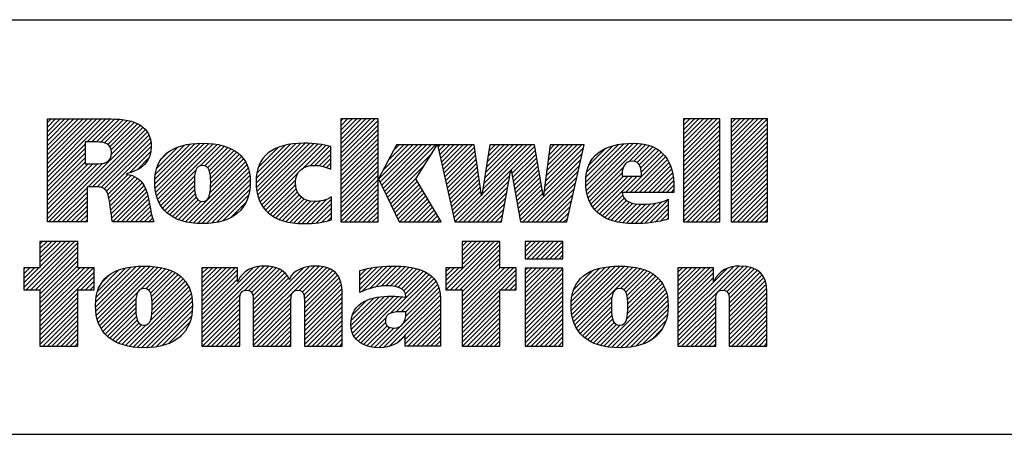
# Model space of a CAD drawing. Units: inches. Extents: x 0 to 34, y -25 to 22.
# Drawn here: x 27.6 to 29.7, y 1.4 to 2.3 of the extents above; entities that cross this region are included whole.
import ezdxf

# ---------------------------------------------------------------- set-up
doc = ezdxf.new("R2010")
doc.units = ezdxf.units.IN
doc.header["$LTSCALE"] = 1.87
doc.header["$MEASUREMENT"] = 0
doc.layers.get('0').update_dxf_attribs({"linetype": 'CONTINUOUS'})
doc.styles.get("Standard").update_dxf_attribs({"font": 'txt', "width": 0.8})

# ---------------------------------------------------------------- blocks, each defined once
blk = doc.blocks.new('RA_LOGO_BL0', base_point=(28.1419, 1.8451))
at = {"color": 2, "linetype": 'Continuous'}
for p, q in [((27.6309, 1.9676), (27.7585, 2.0951)), ((27.6309, 1.9775), (27.7485, 2.0951)), ((27.6309, 1.9875), (27.7386, 2.0951)), ((27.6309, 1.9974), (27.7286, 2.0951)), ((27.6309, 2.0074), (27.7186, 2.0951)), ((27.6309, 2.0174), (27.7087, 2.0951)), ((27.6309, 2.0273), (27.6987, 2.0951)), ((27.6309, 2.0373), (27.6887, 2.0951)), ((27.6309, 2.0473), (27.6788, 2.0951)), ((27.6309, 2.0572), (27.6688, 2.0951)), ((27.6309, 2.0672), (27.6589, 2.0951)), ((27.6309, 2.0771), (27.6489, 2.0951)), ((27.6309, 2.0871), (27.6389, 2.0951)), ((27.7181, 2.0448), (27.7684, 2.0951)), ((27.7281, 2.0448), (27.7783, 2.095)), ((27.7381, 2.0448), (27.7874, 2.0942)), ((27.7475, 2.0443), (27.7964, 2.0932)), ((27.7559, 2.0427), (27.8052, 2.092)), ((27.7627, 2.0396), (27.8131, 2.0899)), ((27.7677, 2.0346), (27.8209, 2.0878)), ((28.2717, 2.0205), (28.3461, 2.095)), ((28.2717, 2.0305), (28.3361, 2.095)), ((28.2717, 2.0405), (28.3262, 2.095)), ((28.2717, 2.0504), (28.3162, 2.095)), ((28.2717, 2.0604), (28.3062, 2.095)), ((28.2717, 2.0703), (28.2963, 2.095)), ((28.2717, 2.0803), (28.2863, 2.095)), ((28.2717, 2.0903), (28.2763, 2.095)), ((28.2717, 2.0106), (28.3529, 2.0918)), ((29.0197, 2.0214), (29.0933, 2.095)), ((29.0197, 2.0314), (29.0833, 2.095)), ((29.0197, 2.0414), (29.0733, 2.095)), ((29.0197, 2.0513), (29.0634, 2.095)), ((29.0197, 2.0613), (29.0534, 2.095)), ((29.0197, 2.0713), (29.0434, 2.095)), ((29.0197, 2.0812), (29.0335, 2.095)), ((29.0197, 2.0912), (29.0235, 2.095)), ((29.0197, 2.0115), (29.099, 2.0907)), ((29.1239, 2.016), (29.2028, 2.095)), ((29.1239, 2.0259), (29.1929, 2.095)), ((29.1239, 2.0359), (29.1829, 2.095)), ((29.1239, 2.0459), (29.173, 2.095)), ((29.1239, 2.0558), (29.163, 2.095)), ((29.1239, 2.0658), (29.153, 2.095)), ((29.1239, 2.0758), (29.1431, 2.095)), ((29.1239, 2.0857), (29.1331, 2.095)), ((29.1239, 2.006), (29.2031, 2.0853)), ((27.633, 1.87), (27.8398, 2.0768)), ((27.7196, 1.9467), (27.845, 2.0721)), ((27.7296, 1.9467), (27.8491, 2.0662)), ((27.7705, 2.0274), (27.8276, 2.0846)), ((27.7708, 2.0178), (27.8343, 2.0813)), ((28.2717, 2.0006), (28.3529, 2.0818)), ((28.2717, 1.9906), (28.3529, 2.0719)), ((29.0197, 2.0015), (29.099, 2.0808)), ((29.0197, 1.9916), (29.099, 2.0708)), ((29.1239, 1.9961), (29.2031, 2.0753)), ((29.1239, 1.9861), (29.2031, 2.0653)), ((27.7395, 1.9467), (27.8526, 2.0598)), ((27.7483, 1.9455), (27.8553, 2.0524)), ((27.7551, 1.9423), (27.8567, 2.0439)), ((28.2717, 1.9807), (28.3529, 2.0619)), ((28.2717, 1.9707), (28.3529, 2.0519)), ((29.0197, 1.9816), (29.099, 2.0608)), ((29.0197, 1.9716), (29.099, 2.0509)), ((29.1239, 1.9761), (29.2031, 2.0554)), ((29.1239, 1.9662), (29.2031, 2.0454)), ((27.6309, 1.9576), (27.7135, 2.0402)), ((27.6309, 1.9476), (27.7135, 2.0303)), ((27.7599, 1.9371), (27.8576, 2.0348)), ((27.8101, 1.9774), (27.8564, 2.0237)), ((27.8656, 1.9532), (27.9535, 2.0411)), ((27.8658, 1.9633), (27.9427, 2.0402)), ((27.8662, 1.9438), (27.9643, 2.0419)), ((27.8666, 1.9742), (27.9304, 2.0379)), ((27.8676, 1.9352), (27.9742, 2.0419)), ((27.8693, 1.927), (27.9836, 2.0413)), ((27.8694, 1.9869), (27.9163, 2.0338)), ((27.8719, 1.9196), (27.9928, 2.0406)), ((27.8748, 1.9126), (28.0014, 2.0392)), ((27.8789, 2.0063), (27.8962, 2.0237)), ((27.9654, 1.9932), (28.0098, 2.0376)), ((27.9749, 1.9928), (28.0176, 2.0355)), ((27.9809, 1.9888), (28.0251, 2.033)), ((27.9845, 1.9824), (28.0319, 2.0299)), ((27.9863, 1.9743), (28.0385, 2.0265)), ((27.9872, 1.9652), (28.0444, 2.0224)), ((28.0865, 1.9549), (28.1725, 2.041)), ((28.0869, 1.9653), (28.1616, 2.0399)), ((28.0871, 1.9456), (28.1834, 2.0418)), ((28.0882, 1.9765), (28.149, 2.0373)), ((28.0883, 1.9367), (28.1934, 2.0419)), ((28.0899, 1.9285), (28.2031, 2.0416)), ((28.0917, 1.99), (28.1345, 2.0328)), ((28.0924, 1.921), (28.2125, 2.0411)), ((28.0952, 1.9138), (28.2215, 2.0401)), ((28.0988, 1.9074), (28.2305, 2.0391)), ((28.1891, 1.9878), (28.2387, 2.0374)), ((28.2043, 1.993), (28.2468, 2.0356)), ((28.2148, 1.9936), (28.2497, 2.0284)), ((28.2717, 1.9608), (28.3529, 2.042)), ((28.2717, 1.9508), (28.3529, 2.032)), ((28.2717, 1.9408), (28.3529, 2.022)), ((28.3539, 1.9633), (28.4288, 2.0382)), ((28.3571, 1.9566), (28.4388, 2.0382)), ((28.3604, 1.9499), (28.4488, 2.0382)), ((28.3637, 1.9432), (28.4587, 2.0382)), ((28.3638, 1.9832), (28.4189, 2.0382)), ((28.3669, 1.9365), (28.4687, 2.0382)), ((28.3702, 1.9298), (28.4786, 2.0382)), ((28.3754, 2.0047), (28.4089, 2.0382)), ((28.3869, 2.0262), (28.3989, 2.0382)), ((28.4838, 2.0334), (28.4886, 2.0382)), ((28.4856, 2.0253), (28.4986, 2.0382)), ((28.4874, 2.0171), (28.5085, 2.0382)), ((28.4892, 2.009), (28.5185, 2.0382)), ((28.4911, 2.0008), (28.5285, 2.0382)), ((28.4929, 1.9927), (28.5384, 2.0382)), ((28.4947, 1.9846), (28.5484, 2.0382)), ((28.4965, 1.9764), (28.5583, 2.0382)), ((28.4984, 1.9683), (28.5632, 2.0331)), ((28.5002, 1.9602), (28.5644, 2.0244)), ((28.5795, 1.9299), (28.6879, 2.0382)), ((28.5814, 1.9417), (28.6779, 2.0382)), ((28.5832, 1.9535), (28.6679, 2.0382)), ((28.5851, 1.9654), (28.658, 2.0382)), ((28.587, 1.9772), (28.648, 2.0382)), ((28.5889, 1.989), (28.638, 2.0382)), ((28.5907, 2.0009), (28.6281, 2.0382)), ((28.5926, 2.0127), (28.6181, 2.0382)), ((28.5945, 2.0245), (28.6082, 2.0382)), ((28.5963, 2.0364), (28.5982, 2.0382)), ((28.6438, 1.9842), (28.6949, 2.0353)), ((28.6452, 1.9757), (28.6963, 2.0268)), ((28.7163, 1.9471), (28.8014, 2.0322)), ((28.7179, 1.9587), (28.7974, 2.0382)), ((28.7194, 1.9702), (28.7875, 2.0382)), ((28.7209, 1.9817), (28.7775, 2.0382)), ((28.7225, 1.9932), (28.7676, 2.0382)), ((28.724, 2.0047), (28.7576, 2.0382)), ((28.7256, 2.0162), (28.7476, 2.0382)), ((28.7271, 2.0277), (28.7377, 2.0382)), ((28.8062, 1.9573), (28.8896, 2.0407)), ((28.8067, 1.9479), (28.9004, 2.0416)), ((28.8068, 1.9679), (28.8781, 2.0392)), ((28.8076, 1.9388), (28.9107, 2.0419)), ((28.8086, 1.9797), (28.8656, 2.0367)), ((28.8093, 1.9306), (28.9201, 2.0413)), ((28.8115, 1.9228), (28.9293, 2.0406)), ((28.8131, 1.9941), (28.8501, 2.0311)), ((28.9008, 2.0021), (28.9376, 2.0389)), ((28.9115, 2.0029), (28.9454, 2.0368)), ((28.9186, 2), (28.9527, 2.0341)), ((28.9233, 1.9947), (28.9595, 2.0309)), ((28.9262, 1.9877), (28.9656, 2.0271)), ((28.9278, 1.9793), (28.971, 2.0225)), ((29.0197, 1.9617), (29.099, 2.0409)), ((29.0197, 1.9517), (29.099, 2.031)), ((29.0197, 1.9417), (29.099, 2.021)), ((29.1239, 1.9562), (29.2031, 2.0355)), ((29.1239, 1.9463), (29.2031, 2.0255)), ((27.6309, 1.9377), (27.7135, 2.0203)), ((27.6309, 1.9277), (27.7135, 2.0103)), ((27.6309, 1.9177), (27.7135, 2.0004)), ((27.8268, 1.9841), (27.8526, 2.0099)), ((27.9323, 1.8705), (28.0633, 2.0014)), ((27.986, 1.9341), (28.0594, 2.0076)), ((27.9871, 1.9452), (28.0549, 2.013)), ((27.9874, 1.9554), (28.0501, 2.0181)), ((28.1092, 2.0175), (28.1094, 2.0176)), ((28.224, 1.9928), (28.2497, 2.0184)), ((28.2323, 1.9911), (28.2497, 2.0085)), ((28.2717, 1.9309), (28.3529, 2.0121)), ((28.2717, 1.9209), (28.3529, 2.0021)), ((28.3735, 1.9231), (28.4708, 2.0204)), ((28.502, 1.952), (28.5657, 2.0157)), ((28.5038, 1.9439), (28.567, 2.007)), ((28.6467, 1.9672), (28.6978, 2.0183)), ((28.6482, 1.9587), (28.6992, 2.0098)), ((28.6497, 1.9503), (28.7007, 2.0013)), ((28.6631, 1.874), (28.7957, 2.0066)), ((28.7148, 1.9356), (28.7985, 2.0194)), ((28.8932, 1.9347), (28.9761, 2.0177)), ((28.9032, 1.9347), (28.9806, 2.0122)), ((28.9131, 1.9347), (28.9846, 2.0062)), ((28.9231, 1.9347), (28.9881, 1.9998)), ((29.0197, 1.9318), (29.099, 2.011)), ((29.0197, 1.9218), (29.099, 2.0011)), ((29.1239, 1.9363), (29.2031, 2.0155)), ((29.1239, 1.9263), (29.2031, 2.0056)), ((27.6309, 1.8779), (27.751, 1.998)), ((27.6309, 1.8879), (27.7401, 1.9971)), ((27.6309, 1.8978), (27.7301, 1.997)), ((27.6309, 1.9078), (27.7201, 1.997)), ((27.8785, 1.9063), (27.9546, 1.9824)), ((27.9405, 1.8687), (28.0666, 1.9948)), ((27.9494, 1.8676), (28.0695, 1.9877)), ((27.9585, 1.8667), (28.0714, 1.9797)), ((28.2401, 1.989), (28.2497, 1.9985)), ((28.2473, 1.9862), (28.2497, 1.9886)), ((28.2717, 1.9109), (28.3529, 1.9922)), ((28.2717, 1.901), (28.3529, 1.9822)), ((28.3767, 1.9164), (28.4537, 1.9934)), ((28.5057, 1.9357), (28.5683, 1.9983)), ((28.5075, 1.9276), (28.5695, 1.9896)), ((28.5093, 1.9195), (28.5708, 1.981)), ((28.5296, 1.87), (28.6429, 1.9834)), ((28.6512, 1.9418), (28.7021, 1.9927)), ((28.6527, 1.9333), (28.7036, 1.9842)), ((28.6691, 1.87), (28.7928, 1.9937)), ((28.679, 1.87), (28.7899, 1.9809)), ((28.8142, 1.9156), (28.8886, 1.9899)), ((28.9331, 1.9347), (28.991, 1.9927)), ((28.943, 1.9347), (28.9936, 1.9853)), ((29.0197, 1.9119), (29.099, 1.9911)), ((29.0197, 1.9019), (29.099, 1.9811)), ((29.1239, 1.9164), (29.2031, 1.9956)), ((29.1239, 1.9064), (29.2031, 1.9856)), ((27.7628, 1.9301), (27.8067, 1.974)), ((27.7651, 1.9224), (27.8145, 1.9719)), ((27.7666, 1.9139), (27.8213, 1.9687)), ((27.768, 1.9054), (27.8276, 1.965)), ((27.7691, 1.8966), (27.833, 1.9604)), ((27.8824, 1.9002), (27.9523, 1.9702)), ((27.887, 1.8949), (27.9519, 1.9598)), ((27.968, 1.8663), (28.073, 1.9713)), ((27.9782, 1.8665), (28.0736, 1.9619)), ((28.1026, 1.9013), (28.1778, 1.9765)), ((28.1071, 1.8958), (28.1735, 1.9622)), ((28.2717, 1.891), (28.3529, 1.9722)), ((28.2717, 1.8811), (28.3529, 1.9623)), ((28.38, 1.9097), (28.4366, 1.9663)), ((28.3833, 1.903), (28.4386, 1.9583)), ((28.5111, 1.9113), (28.5721, 1.9723)), ((28.513, 1.9032), (28.5734, 1.9636)), ((28.5396, 1.87), (28.6407, 1.9712)), ((28.5495, 1.87), (28.6385, 1.959)), ((28.6541, 1.9248), (28.705, 1.9757)), ((28.6556, 1.9163), (28.7065, 1.9672)), ((28.6571, 1.9079), (28.7079, 1.9587)), ((28.689, 1.87), (28.787, 1.968)), ((28.8177, 1.909), (28.8857, 1.9771)), ((28.8213, 1.9027), (28.8888, 1.9702)), ((28.8257, 1.8971), (28.8988, 1.9702)), ((28.8306, 1.8921), (28.9087, 1.9702)), ((28.836, 1.8875), (28.9187, 1.9702)), ((28.953, 1.9347), (28.9954, 1.9771)), ((28.9629, 1.9347), (28.997, 1.9688)), ((28.9729, 1.9347), (28.9978, 1.9597)), ((29.0197, 1.8919), (29.099, 1.9712)), ((29.0197, 1.882), (29.099, 1.9612)), ((29.1239, 1.8964), (29.2031, 1.9757)), ((29.1239, 1.8865), (29.2031, 1.9657)), ((27.643, 1.87), (27.7174, 1.9445)), ((27.7702, 1.8877), (27.838, 1.9555)), ((27.7716, 1.8791), (27.8422, 1.9497)), ((27.773, 1.8705), (27.8451, 1.9427)), ((27.7824, 1.87), (27.848, 1.9356)), ((27.8921, 1.8901), (27.952, 1.9499)), ((27.8976, 1.8856), (27.9524, 1.9404)), ((27.9892, 1.8676), (28.0736, 1.9519)), ((28.0008, 1.8692), (28.0729, 1.9413)), ((28.1122, 1.8909), (28.1732, 1.952)), ((28.1176, 1.8864), (28.1745, 1.9433)), ((28.1236, 1.8824), (28.1769, 1.9357)), ((28.2717, 1.8711), (28.3529, 1.9523)), ((28.2805, 1.87), (28.3529, 1.9423)), ((28.3865, 1.8963), (28.4423, 1.952)), ((28.3898, 1.8896), (28.446, 1.9458)), ((28.3931, 1.8829), (28.4497, 1.9395)), ((28.5148, 1.895), (28.5746, 1.9549)), ((28.5166, 1.8869), (28.5759, 1.9462)), ((28.5184, 1.8788), (28.5772, 1.9375)), ((28.5595, 1.87), (28.6363, 1.9468)), ((28.6586, 1.8994), (28.7094, 1.9502)), ((28.6601, 1.8909), (28.7108, 1.9416)), ((28.699, 1.87), (28.7841, 1.9552)), ((28.7089, 1.87), (28.7813, 1.9424)), ((28.9829, 1.9347), (28.9986, 1.9505)), ((28.9928, 1.9347), (28.9987, 1.9406)), ((29.0197, 1.872), (29.099, 1.9513)), ((29.0277, 1.87), (29.099, 1.9413)), ((29.1239, 1.8765), (29.2031, 1.9558)), ((29.1273, 1.87), (29.2031, 1.9458)), ((29.1373, 1.87), (29.2031, 1.9358)), ((27.6529, 1.87), (27.7174, 1.9345)), ((27.6629, 1.87), (27.7174, 1.9245)), ((27.6728, 1.87), (27.7174, 1.9146)), ((27.7924, 1.87), (27.85, 1.9276)), ((27.8024, 1.87), (27.852, 1.9197)), ((27.9037, 1.8817), (27.9536, 1.9316)), ((27.9101, 1.8781), (27.9559, 1.9239)), ((27.9171, 1.8752), (27.9599, 1.918)), ((27.9244, 1.8725), (27.9667, 1.9148)), ((28.0137, 1.8722), (28.0703, 1.9288)), ((28.1298, 1.8787), (28.1807, 1.9295)), ((28.1368, 1.8757), (28.1854, 1.9243)), ((28.144, 1.8729), (28.1912, 1.9202)), ((28.1519, 1.8709), (28.1981, 1.9171)), ((28.1599, 1.8689), (28.2061, 1.9151)), ((28.1688, 1.8678), (28.2155, 1.9146)), ((28.1777, 1.8668), (28.2266, 1.9157)), ((28.1873, 1.8664), (28.2401, 1.9192)), ((28.1974, 1.8666), (28.2509, 1.9201)), ((28.2905, 1.87), (28.3529, 1.9324)), ((28.3005, 1.87), (28.3529, 1.9224)), ((28.3963, 1.8762), (28.4534, 1.9333)), ((28.4001, 1.87), (28.4571, 1.927)), ((28.4101, 1.87), (28.4608, 1.9208)), ((28.42, 1.87), (28.4645, 1.9145)), ((28.5202, 1.8706), (28.5785, 1.9288)), ((28.5695, 1.87), (28.6341, 1.9347)), ((28.5794, 1.87), (28.6319, 1.9225)), ((28.6616, 1.8824), (28.7123, 1.9331)), ((28.7189, 1.87), (28.7784, 1.9295)), ((28.7288, 1.87), (28.7755, 1.9167)), ((28.8418, 1.8833), (28.8872, 1.9288)), ((28.8481, 1.8797), (28.8904, 1.9219)), ((28.8548, 1.8764), (28.8953, 1.9169)), ((28.862, 1.8736), (28.9017, 1.9133)), ((28.9248, 1.8667), (28.9722, 1.9141)), ((28.9354, 1.8674), (28.9864, 1.9183)), ((29.0377, 1.87), (29.099, 1.9313)), ((29.0476, 1.87), (29.099, 1.9214)), ((29.1473, 1.87), (29.2031, 1.9259)), ((29.1572, 1.87), (29.2031, 1.9159)), ((27.6828, 1.87), (27.7174, 1.9046)), ((27.6928, 1.87), (27.7174, 1.8947)), ((27.8123, 1.87), (27.8537, 1.9114)), ((27.8223, 1.87), (27.8552, 1.903)), ((27.8322, 1.87), (27.8568, 1.8946)), ((28.0306, 1.8791), (28.0647, 1.9132)), ((28.2078, 1.867), (28.2509, 1.9102)), ((28.2187, 1.868), (28.2509, 1.9002)), ((28.3104, 1.87), (28.3529, 1.9125)), ((28.3204, 1.87), (28.3529, 1.9025)), ((28.3304, 1.87), (28.3529, 1.8925)), ((28.43, 1.87), (28.4682, 1.9083)), ((28.4399, 1.87), (28.4719, 1.902)), ((28.4499, 1.87), (28.4756, 1.8957)), ((28.5894, 1.87), (28.6297, 1.9103)), ((28.5993, 1.87), (28.6275, 1.8981)), ((28.7388, 1.87), (28.7726, 1.9038)), ((28.8696, 1.8713), (28.9093, 1.911)), ((28.8777, 1.8694), (28.9179, 1.9096)), ((28.8863, 1.868), (28.9271, 1.9088)), ((28.8953, 1.8671), (28.9372, 1.909)), ((28.9046, 1.8664), (28.9479, 1.9098)), ((28.9145, 1.8663), (28.9592, 1.9111)), ((28.9461, 1.8681), (28.9864, 1.9084)), ((28.9578, 1.8698), (28.9864, 1.8984)), ((29.0576, 1.87), (29.099, 1.9114)), ((29.0676, 1.87), (29.099, 1.9014)), ((29.1672, 1.87), (29.2031, 1.9059)), ((29.1772, 1.87), (29.2031, 1.896)), ((27.7027, 1.87), (27.7174, 1.8847)), ((27.7127, 1.87), (27.7174, 1.8747)), ((27.8422, 1.87), (27.8584, 1.8862)), ((27.8522, 1.87), (27.8605, 1.8784)), ((27.8621, 1.87), (27.8629, 1.8707)), ((28.2303, 1.8696), (28.2509, 1.8902)), ((28.2434, 1.8727), (28.2509, 1.8803)), ((28.3403, 1.87), (28.3529, 1.8826)), ((28.3503, 1.87), (28.3529, 1.8726)), ((28.4599, 1.87), (28.4793, 1.8895)), ((28.4698, 1.87), (28.483, 1.8832)), ((28.4798, 1.87), (28.4868, 1.877)), ((28.4898, 1.87), (28.4905, 1.8707)), ((28.6093, 1.87), (28.6252, 1.886)), ((28.6193, 1.87), (28.623, 1.8738)), ((28.7488, 1.87), (28.7698, 1.891)), ((28.7587, 1.87), (28.7669, 1.8782)), ((28.9697, 1.8718), (28.9864, 1.8885)), ((28.983, 1.8751), (28.9864, 1.8785)), ((29.0775, 1.87), (29.099, 1.8915)), ((29.0875, 1.87), (29.099, 1.8815)), ((29.0975, 1.87), (29.099, 1.8716)), ((29.1871, 1.87), (29.2031, 1.886)), ((29.1971, 1.87), (29.2031, 1.8761)), ((27.5795, 1.7269), (27.6802, 1.8276)), ((27.5846, 1.722), (27.6902, 1.8276)), ((27.6146, 1.8276), (27.6146, 1.7697)), ((27.6973, 1.8276), (27.6146, 1.8276)), ((27.6146, 1.772), (27.6702, 1.8276)), ((27.6146, 1.7819), (27.6603, 1.8276)), ((27.6146, 1.7919), (27.6503, 1.8276)), ((27.6146, 1.8019), (27.6404, 1.8276)), ((27.6146, 1.8118), (27.6304, 1.8276)), ((27.6146, 1.8218), (27.6204, 1.8276)), ((27.6973, 1.7697), (27.6973, 1.8276)), ((28.5011, 1.7319), (28.5967, 1.8276)), ((28.5012, 1.722), (28.6067, 1.8276)), ((28.5111, 1.722), (28.6167, 1.8276)), ((28.6189, 1.8276), (28.5362, 1.8276)), ((28.5362, 1.8276), (28.5362, 1.77)), ((28.5362, 1.777), (28.5868, 1.8276)), ((28.5362, 1.787), (28.5768, 1.8276)), ((28.5362, 1.7969), (28.5668, 1.8276)), ((28.5362, 1.8069), (28.5569, 1.8276)), ((28.5362, 1.8169), (28.5469, 1.8276)), ((28.5362, 1.8268), (28.537, 1.8276)), ((28.6189, 1.77), (28.6189, 1.8276)), ((28.674, 1.7952), (28.7062, 1.8275)), ((28.674, 1.8052), (28.6963, 1.8275)), ((28.674, 1.8152), (28.6863, 1.8275)), ((28.674, 1.8251), (28.6764, 1.8275)), ((28.6784, 1.7897), (28.7162, 1.8275)), ((28.6884, 1.7897), (28.7262, 1.8275)), ((28.6984, 1.7897), (28.7361, 1.8275)), ((28.7083, 1.7897), (28.7461, 1.8275)), ((28.7183, 1.7897), (28.756, 1.8275)), ((27.5946, 1.722), (27.6973, 1.8247)), ((27.6046, 1.722), (27.6973, 1.8148)), ((28.5211, 1.722), (28.6189, 1.8198)), ((28.5311, 1.722), (28.6189, 1.8098)), ((28.7282, 1.7897), (28.7565, 1.818)), ((28.7382, 1.7897), (28.7565, 1.808)), ((27.6145, 1.722), (27.6973, 1.8048)), ((27.6146, 1.7122), (27.6973, 1.7949)), ((27.6146, 1.7022), (27.6973, 1.7849)), ((28.5362, 1.7172), (28.6189, 1.7999)), ((28.5362, 1.7073), (28.6189, 1.7899)), ((28.7482, 1.7897), (28.7565, 1.7981)), ((27.6146, 1.7697), (27.5795, 1.7697)), ((27.5795, 1.7697), (27.5795, 1.722)), ((27.5795, 1.7368), (27.6123, 1.7697)), ((27.5795, 1.7468), (27.6024, 1.7697)), ((27.5795, 1.7568), (27.5924, 1.7697)), ((27.5795, 1.7667), (27.5825, 1.7697)), ((27.6146, 1.6923), (27.6973, 1.7749)), ((27.6146, 1.6524), (27.7319, 1.7697)), ((27.6146, 1.6624), (27.7219, 1.7697)), ((27.6146, 1.6723), (27.712, 1.7697)), ((27.6146, 1.6823), (27.702, 1.7697)), ((27.7328, 1.7697), (27.6973, 1.7697)), ((27.7328, 1.722), (27.7328, 1.7697)), ((27.7361, 1.6842), (27.8246, 1.7727)), ((27.7363, 1.6944), (27.8136, 1.7717)), ((27.7367, 1.6748), (27.8353, 1.7735)), ((27.7373, 1.7054), (27.8013, 1.7693)), ((27.7379, 1.6661), (27.8454, 1.7736)), ((27.7396, 1.6579), (27.8548, 1.773)), ((27.7402, 1.7182), (27.7872, 1.7652)), ((27.7421, 1.6504), (27.864, 1.7723)), ((27.7449, 1.6432), (27.8728, 1.7711)), ((27.835, 1.7233), (27.8811, 1.7695)), ((27.8457, 1.7241), (27.8891, 1.7675)), ((27.8522, 1.7207), (27.8966, 1.765)), ((27.9683, 1.6375), (28.1043, 1.7735)), ((27.9683, 1.6475), (28.0934, 1.7726)), ((27.9683, 1.6973), (28.0409, 1.7698)), ((27.9683, 1.7072), (28.0309, 1.7698)), ((27.9683, 1.7172), (28.0209, 1.7698)), ((27.9683, 1.7272), (28.011, 1.7698)), ((27.9683, 1.7371), (28.001, 1.7698)), ((27.9683, 1.7471), (27.9911, 1.7698)), ((27.9683, 1.7571), (27.9811, 1.7698)), ((27.9683, 1.767), (27.9711, 1.7698)), ((27.9683, 1.6574), (28.0805, 1.7696)), ((27.9683, 1.6873), (28.0463, 1.7653)), ((28.061, 1.7202), (28.1137, 1.7729)), ((28.0708, 1.72), (28.1224, 1.7716)), ((28.0765, 1.7158), (28.1302, 1.7695)), ((28.0794, 1.7087), (28.1374, 1.7667)), ((28.0801, 1.6994), (28.1438, 1.7631)), ((28.0802, 1.6398), (28.2139, 1.7735)), ((28.0802, 1.6298), (28.2232, 1.7728)), ((28.0802, 1.6497), (28.2028, 1.7723)), ((28.0802, 1.6597), (28.1896, 1.7691)), ((28.1808, 1.7205), (28.2324, 1.772)), ((28.1872, 1.7169), (28.2402, 1.7699)), ((28.1907, 1.7104), (28.2478, 1.7676)), ((28.1918, 1.7016), (28.2539, 1.7637)), ((28.3131, 1.7233), (28.3627, 1.7728)), ((28.3131, 1.7333), (28.3516, 1.7717)), ((28.3131, 1.7432), (28.34, 1.7701)), ((28.3131, 1.7532), (28.3273, 1.7673)), ((28.3131, 1.7631), (28.314, 1.764)), ((28.3178, 1.718), (28.373, 1.7732)), ((28.3339, 1.7241), (28.3833, 1.7736)), ((28.3473, 1.7276), (28.3932, 1.7734)), ((28.3593, 1.7296), (28.4026, 1.7729)), ((28.3701, 1.7304), (28.4118, 1.7722)), ((28.3796, 1.73), (28.4208, 1.7712)), ((28.3886, 1.7291), (28.4292, 1.7696)), ((28.3968, 1.7273), (28.4374, 1.7678)), ((28.4037, 1.7242), (28.4448, 1.7653)), ((28.5362, 1.77), (28.5011, 1.77)), ((28.5011, 1.77), (28.5011, 1.722)), ((28.5011, 1.7419), (28.5292, 1.77)), ((28.5011, 1.7518), (28.5193, 1.77)), ((28.5011, 1.7618), (28.5093, 1.77)), ((28.5362, 1.6973), (28.6189, 1.78)), ((28.5362, 1.6575), (28.6488, 1.77)), ((28.5362, 1.6674), (28.6388, 1.77)), ((28.5362, 1.6774), (28.6289, 1.77)), ((28.5362, 1.6873), (28.6189, 1.77)), ((28.5362, 1.6475), (28.6544, 1.7657)), ((28.6544, 1.77), (28.6189, 1.77)), ((28.6544, 1.722), (28.6544, 1.77)), ((28.674, 1.6956), (28.7478, 1.7694)), ((28.674, 1.7056), (28.7378, 1.7694)), ((28.674, 1.7155), (28.7279, 1.7694)), ((28.674, 1.7255), (28.7179, 1.7694)), ((28.674, 1.7355), (28.708, 1.7694)), ((28.674, 1.7454), (28.698, 1.7694)), ((28.674, 1.7554), (28.688, 1.7694)), ((28.674, 1.7654), (28.6781, 1.7694)), ((28.674, 1.6857), (28.7565, 1.7682)), ((28.7744, 1.6864), (28.8605, 1.7725)), ((28.775, 1.6771), (28.8712, 1.7733)), ((28.775, 1.697), (28.8491, 1.7711)), ((28.776, 1.6681), (28.8815, 1.7736)), ((28.7765, 1.7084), (28.8368, 1.7688)), ((28.7777, 1.6598), (28.891, 1.7731)), ((28.7799, 1.6521), (28.9003, 1.7725)), ((28.7803, 1.7222), (28.8221, 1.764)), ((28.7827, 1.6449), (28.9092, 1.7715)), ((28.7861, 1.6384), (28.9176, 1.7699)), ((28.8821, 1.7244), (28.9258, 1.7681)), ((28.8895, 1.7218), (28.9333, 1.7656)), ((28.894, 1.7164), (28.9405, 1.7629)), ((29.0076, 1.6407), (29.1404, 1.7735)), ((29.0076, 1.6308), (29.1498, 1.773)), ((29.0076, 1.6507), (29.1291, 1.7722)), ((29.0076, 1.7005), (29.077, 1.7698)), ((29.0076, 1.7105), (29.067, 1.7698)), ((29.0076, 1.7204), (29.057, 1.7698)), ((29.0076, 1.7304), (29.0471, 1.7698)), ((29.0076, 1.7404), (29.0371, 1.7698)), ((29.0076, 1.7503), (29.0271, 1.7698)), ((29.0076, 1.7603), (29.0172, 1.7698)), ((29.0076, 1.6905), (29.0856, 1.7685)), ((29.0076, 1.6607), (29.1153, 1.7683)), ((29.1072, 1.7204), (29.159, 1.7722)), ((29.1143, 1.7175), (29.1669, 1.7701)), ((29.1181, 1.7114), (29.1742, 1.7675)), ((29.1194, 1.7027), (29.1808, 1.7641)), ((27.6146, 1.6425), (27.7328, 1.7606)), ((27.7042, 1.722), (27.7328, 1.7507)), ((27.7499, 1.7379), (27.7665, 1.7545)), ((27.8562, 1.7147), (27.9036, 1.7621)), ((27.8585, 1.707), (27.9102, 1.7587)), ((27.8595, 1.698), (27.9163, 1.7549)), ((27.8597, 1.6783), (27.9271, 1.7457)), ((27.8599, 1.6884), (27.922, 1.7506)), ((27.9683, 1.6774), (28.0463, 1.7553)), ((27.9683, 1.6674), (28.0463, 1.7453)), ((28.0802, 1.6896), (28.1492, 1.7586)), ((28.0802, 1.6796), (28.1541, 1.7535)), ((28.0802, 1.6697), (28.1575, 1.7469)), ((28.192, 1.6918), (28.2596, 1.7594)), ((28.192, 1.6819), (28.2641, 1.754)), ((28.192, 1.6719), (28.2677, 1.7476)), ((28.3799, 1.6705), (28.4646, 1.7553)), ((28.3927, 1.6734), (28.4702, 1.7508)), ((28.4032, 1.6739), (28.4749, 1.7456)), ((28.4091, 1.7196), (28.4521, 1.7626)), ((28.4125, 1.7131), (28.4585, 1.7591)), ((28.6207, 1.722), (28.6544, 1.7557)), ((28.6307, 1.722), (28.6544, 1.7457)), ((28.674, 1.6757), (28.7565, 1.7582)), ((28.674, 1.6657), (28.7565, 1.7482)), ((28.8965, 1.709), (28.9471, 1.7595)), ((28.8977, 1.6703), (28.9692, 1.7417)), ((28.8978, 1.7003), (28.9534, 1.7559)), ((28.8982, 1.6808), (28.9644, 1.7469)), ((28.8983, 1.6908), (28.9591, 1.7516)), ((29.0076, 1.6806), (29.0856, 1.7585)), ((29.0076, 1.6706), (29.0856, 1.7486)), ((29.1195, 1.6928), (29.1863, 1.7596)), ((29.1195, 1.6828), (29.1912, 1.7545)), ((29.1195, 1.6729), (29.1952, 1.7486)), ((29.1195, 1.6629), (29.1981, 1.7415)), ((27.5795, 1.722), (27.6146, 1.722)), ((27.6146, 1.722), (27.6146, 1.5989)), ((27.6973, 1.5989), (27.6973, 1.722)), ((27.6973, 1.722), (27.7328, 1.722)), ((27.7142, 1.722), (27.7328, 1.7407)), ((27.7241, 1.722), (27.7328, 1.7308)), ((27.8094, 1.5982), (27.9394, 1.7281)), ((27.818, 1.5968), (27.9422, 1.721)), ((27.856, 1.6547), (27.9357, 1.7344)), ((27.859, 1.6676), (27.9319, 1.7405)), ((28.192, 1.6619), (28.2708, 1.7407)), ((28.192, 1.652), (28.2724, 1.7324)), ((28.192, 1.642), (28.2738, 1.7238)), ((28.4075, 1.6483), (28.4856, 1.7264)), ((28.4132, 1.6739), (28.4793, 1.7401)), ((28.4134, 1.6642), (28.4827, 1.7335)), ((28.5011, 1.722), (28.5362, 1.722)), ((28.5362, 1.722), (28.5362, 1.5989)), ((28.5362, 1.6375), (28.6189, 1.7202)), ((28.6189, 1.5989), (28.6189, 1.722)), ((28.6189, 1.722), (28.6544, 1.722)), ((28.6406, 1.722), (28.6544, 1.7358)), ((28.6506, 1.722), (28.6544, 1.7258)), ((28.674, 1.6558), (28.7565, 1.7383)), ((28.674, 1.6458), (28.7565, 1.7283)), ((28.846, 1.5986), (28.9771, 1.7298)), ((28.8543, 1.597), (28.98, 1.7227)), ((28.8957, 1.6583), (28.9733, 1.7359)), ((29.1195, 1.653), (29.2003, 1.7338)), ((29.1195, 1.643), (29.2016, 1.7251)), ((27.6146, 1.6325), (27.6973, 1.7152)), ((27.6146, 1.6225), (27.6973, 1.7052)), ((27.7485, 1.6369), (27.8279, 1.7162)), ((27.7523, 1.6307), (27.8245, 1.7029)), ((27.8271, 1.5959), (27.9445, 1.7133)), ((27.8364, 1.5952), (27.9463, 1.7052)), ((27.9683, 1.6275), (28.0528, 1.712)), ((27.9683, 1.6176), (28.051, 1.7003)), ((28.0802, 1.6198), (28.163, 1.7026)), ((28.192, 1.6321), (28.2742, 1.7142)), ((28.192, 1.6221), (28.2746, 1.7046)), ((28.2936, 1.644), (28.3555, 1.7059)), ((28.2943, 1.6547), (28.3434, 1.7037)), ((28.2945, 1.635), (28.3668, 1.7073)), ((28.2969, 1.6273), (28.3772, 1.7077)), ((28.297, 1.6673), (28.3286, 1.6989)), ((28.3001, 1.6206), (28.3871, 1.7076)), ((28.3041, 1.6146), (28.3965, 1.7071)), ((28.3093, 1.6098), (28.4057, 1.7063)), ((28.3651, 1.5959), (28.4877, 1.7185)), ((28.3774, 1.5982), (28.4886, 1.7094)), ((28.4124, 1.6233), (28.4891, 1.7)), ((28.5362, 1.6276), (28.6189, 1.7102)), ((28.5362, 1.6176), (28.6189, 1.7003)), ((28.674, 1.6358), (28.7565, 1.7184)), ((28.674, 1.6259), (28.7565, 1.7084)), ((28.674, 1.6159), (28.7565, 1.6984)), ((28.7898, 1.6321), (28.8633, 1.7056)), ((28.8634, 1.5961), (28.9826, 1.7153)), ((28.8725, 1.5953), (28.9844, 1.7071)), ((28.8824, 1.5952), (28.9855, 1.6983)), ((29.0076, 1.6208), (29.0903, 1.7034)), ((29.1195, 1.633), (29.202, 1.7155)), ((29.1195, 1.6231), (29.202, 1.7056)), ((27.6146, 1.6126), (27.6973, 1.6952)), ((27.6146, 1.6026), (27.6973, 1.6853)), ((27.7568, 1.6252), (27.8238, 1.6922)), ((27.7619, 1.6203), (27.8238, 1.6823)), ((27.8464, 1.5952), (27.9472, 1.6961)), ((27.8571, 1.596), (27.9477, 1.6866)), ((27.9683, 1.6076), (28.0509, 1.6902)), ((27.9696, 1.5989), (28.0509, 1.6802)), ((28.0802, 1.6099), (28.1627, 1.6924)), ((28.0802, 1.5999), (28.1627, 1.6824)), ((28.192, 1.6121), (28.2746, 1.6947)), ((28.192, 1.6022), (28.2746, 1.6847)), ((28.4124, 1.6133), (28.4891, 1.69)), ((28.4124, 1.6034), (28.4891, 1.6801)), ((28.5362, 1.6077), (28.6189, 1.6903)), ((28.5374, 1.5989), (28.6189, 1.6803)), ((28.674, 1.606), (28.7565, 1.6885)), ((28.6769, 1.5989), (28.7565, 1.6785)), ((28.7941, 1.6265), (28.8624, 1.6947)), ((28.799, 1.6214), (28.8623, 1.6846)), ((28.8929, 1.5957), (28.9861, 1.689)), ((28.9039, 1.5968), (28.9856, 1.6785)), ((29.0076, 1.6108), (29.0902, 1.6934)), ((29.0076, 1.6009), (29.0902, 1.6834)), ((29.1195, 1.6131), (29.202, 1.6956)), ((29.1195, 1.6031), (29.202, 1.6857)), ((27.6209, 1.5989), (27.6973, 1.6753)), ((27.6309, 1.5989), (27.6973, 1.6653)), ((27.6408, 1.5989), (27.6973, 1.6554)), ((27.7673, 1.6158), (27.8242, 1.6727)), ((27.7732, 1.6117), (27.8252, 1.6637)), ((27.7796, 1.6081), (27.8271, 1.6556)), ((27.8681, 1.5971), (27.947, 1.676)), ((27.8807, 1.5997), (27.9453, 1.6643)), ((27.9795, 1.5989), (28.0509, 1.6702)), ((27.9895, 1.5989), (28.0509, 1.6603)), ((28.0891, 1.5989), (28.1627, 1.6725)), ((28.0991, 1.5989), (28.1627, 1.6625)), ((28.1987, 1.5989), (28.2746, 1.6747)), ((28.2087, 1.5989), (28.2746, 1.6648)), ((28.3151, 1.6057), (28.3697, 1.6603)), ((28.4179, 1.5989), (28.4891, 1.6701)), ((28.4279, 1.5989), (28.4891, 1.6602)), ((28.5474, 1.5989), (28.6189, 1.6704)), ((28.5574, 1.5989), (28.6189, 1.6604)), ((28.6869, 1.5989), (28.7565, 1.6685)), ((28.6968, 1.5989), (28.7565, 1.6586)), ((28.8045, 1.6169), (28.8625, 1.6749)), ((28.8101, 1.6126), (28.8633, 1.6658)), ((28.8165, 1.609), (28.865, 1.6574)), ((28.9161, 1.599), (28.9844, 1.6673)), ((29.0156, 1.5989), (29.0902, 1.6734)), ((29.0256, 1.5989), (29.0902, 1.6635)), ((29.1252, 1.5989), (29.202, 1.6757)), ((29.1352, 1.5989), (29.202, 1.6657)), ((29.1451, 1.5989), (29.202, 1.6558)), ((27.6508, 1.5989), (27.6973, 1.6454)), ((27.6607, 1.5989), (27.6973, 1.6355)), ((27.7864, 1.605), (27.8305, 1.6491)), ((27.7936, 1.6022), (27.8364, 1.6451)), ((27.8013, 1.6), (27.8461, 1.6448)), ((27.8954, 1.6044), (27.9414, 1.6504)), ((27.9995, 1.5989), (28.0509, 1.6503)), ((28.0094, 1.5989), (28.0509, 1.6403)), ((28.1091, 1.5989), (28.1627, 1.6526)), ((28.119, 1.5989), (28.1627, 1.6426)), ((28.2186, 1.5989), (28.2746, 1.6548)), ((28.2286, 1.5989), (28.2746, 1.6449)), ((28.2386, 1.5989), (28.2746, 1.6349)), ((28.3214, 1.602), (28.3693, 1.65)), ((28.3287, 1.5994), (28.3725, 1.6432)), ((28.3366, 1.5973), (28.3788, 1.6395)), ((28.3451, 1.5959), (28.3875, 1.6383)), ((28.3544, 1.5952), (28.4015, 1.6423)), ((28.4378, 1.5989), (28.4891, 1.6502)), ((28.4478, 1.5989), (28.4891, 1.6402)), ((28.5673, 1.5989), (28.6189, 1.6504)), ((28.5773, 1.5989), (28.6189, 1.6405)), ((28.7068, 1.5989), (28.7565, 1.6486)), ((28.7168, 1.5989), (28.7565, 1.6387)), ((28.8231, 1.6056), (28.868, 1.6505)), ((28.8303, 1.6029), (28.8732, 1.6457)), ((28.8378, 1.6004), (28.8817, 1.6443)), ((28.93, 1.603), (28.9814, 1.6543)), ((28.949, 1.612), (28.9727, 1.6356)), ((29.0355, 1.5989), (29.0902, 1.6535)), ((29.0455, 1.5989), (29.0902, 1.6436)), ((29.1551, 1.5989), (29.202, 1.6458)), ((29.1651, 1.5989), (29.202, 1.6358)), ((27.6707, 1.5989), (27.6973, 1.6255)), ((27.6807, 1.5989), (27.6973, 1.6155)), ((27.9202, 1.6192), (27.929, 1.628)), ((28.0194, 1.5989), (28.0509, 1.6304)), ((28.0294, 1.5989), (28.0509, 1.6204)), ((28.129, 1.5989), (28.1627, 1.6326)), ((28.1389, 1.5989), (28.1627, 1.6227)), ((28.1489, 1.5989), (28.1627, 1.6127)), ((28.2485, 1.5989), (28.2746, 1.6249)), ((28.2585, 1.5989), (28.2746, 1.615)), ((28.3954, 1.6063), (28.4088, 1.6197)), ((28.4578, 1.5989), (28.4891, 1.6303)), ((28.4677, 1.5989), (28.4891, 1.6203)), ((28.5872, 1.5989), (28.6189, 1.6305)), ((28.5972, 1.5989), (28.6189, 1.6206)), ((28.7267, 1.5989), (28.7565, 1.6287)), ((28.7367, 1.5989), (28.7565, 1.6187)), ((29.0555, 1.5989), (29.0902, 1.6336)), ((29.0654, 1.5989), (29.0902, 1.6236)), ((29.0754, 1.5989), (29.0902, 1.6137)), ((29.175, 1.5989), (29.202, 1.6259)), ((29.185, 1.5989), (29.202, 1.6159)), ((27.6146, 1.5989), (27.6973, 1.5989)), ((27.6906, 1.5989), (27.6973, 1.6056)), ((28.0393, 1.5989), (28.0509, 1.6105)), ((28.0493, 1.5989), (28.0509, 1.6005)), ((28.1589, 1.5989), (28.1627, 1.6027)), ((28.2684, 1.5989), (28.2746, 1.605)), ((28.4777, 1.5989), (28.4891, 1.6103)), ((28.4877, 1.5989), (28.4891, 1.6004)), ((28.5362, 1.5989), (28.6189, 1.5989)), ((28.6072, 1.5989), (28.6189, 1.6106)), ((28.6171, 1.5989), (28.6189, 1.6006)), ((28.7466, 1.5989), (28.7565, 1.6088)), ((29.0854, 1.5989), (29.0902, 1.6037)), ((29.1949, 1.5989), (29.202, 1.606))]:
    blk.add_line(p, q, dxfattribs=at)
for points, knots in [([(27.6309, 1.87), (27.6309, 1.87), (27.7174, 1.87), (27.7174, 1.87), (27.7174, 1.87), (27.7174, 1.9467), (27.7174, 1.9467), (27.7174, 1.9467), (27.7367, 1.9467), (27.7367, 1.9467), (27.7473, 1.9467), (27.756, 1.9454), (27.7611, 1.935), (27.7682, 1.9215), (27.7692, 1.8862), (27.773, 1.87), (27.773, 1.87), (27.8631, 1.87), (27.8631, 1.87), (27.8541, 1.8919), (27.855, 1.9267), (27.8418, 1.9506), (27.8337, 1.9625), (27.8224, 1.9715), (27.8037, 1.9747), (27.8037, 1.9747), (27.8037, 1.9754), (27.8037, 1.9754), (27.836, 1.9831), (27.8576, 2.0006), (27.8576, 2.0351), (27.8576, 2.0784), (27.8243, 2.0951), (27.7705, 2.0951), (27.7705, 2.0951), (27.6309, 2.0951), (27.6309, 2.0951), (27.6309, 2.0951), (27.6309, 1.87), (27.6309, 1.87)], [0, 0, 0, 0, 1, 1, 1, 2, 2, 2, 3, 3, 3, 4, 4, 4, 5, 5, 5, 6, 6, 6, 7, 7, 7, 8, 8, 8, 9, 9, 9, 10, 10, 10, 11, 11, 11, 12, 12, 12, 13, 13, 13, 13]), ([(28.3529, 1.964), (28.3529, 1.964), (28.3535, 1.964), (28.3535, 1.964), (28.3535, 1.964), (28.3934, 2.0382), (28.3934, 2.0382), (28.3934, 2.0382), (28.4821, 2.0382), (28.4821, 2.0382), (28.4821, 2.0382), (28.4352, 1.964), (28.4352, 1.964), (28.4352, 1.964), (28.4909, 1.87), (28.4909, 1.87), (28.4909, 1.87), (28.3993, 1.87), (28.3993, 1.87), (28.3993, 1.87), (28.3535, 1.964), (28.3535, 1.964), (28.3535, 1.964), (28.3529, 1.964), (28.3529, 1.964), (28.3529, 1.964), (28.3529, 1.87), (28.3529, 1.87), (28.3529, 1.87), (28.2717, 1.87), (28.2717, 1.87), (28.2717, 1.87), (28.2717, 2.095), (28.2717, 2.095), (28.2717, 2.095), (28.3529, 2.095), (28.3529, 2.095), (28.3529, 2.095), (28.3529, 1.964), (28.3529, 1.964)], [0, 0, 0, 0, 1, 1, 1, 2, 2, 2, 3, 3, 3, 4, 4, 4, 5, 5, 5, 6, 6, 6, 7, 7, 7, 8, 8, 8, 9, 9, 9, 10, 10, 10, 11, 11, 11, 12, 12, 12, 13, 13, 13, 13]), ([(29.099, 2.095), (29.099, 2.095), (29.099, 1.87), (29.099, 1.87), (29.099, 1.87), (29.0197, 1.87), (29.0197, 1.87), (29.0197, 1.87), (29.0197, 2.095), (29.0197, 2.095), (29.0197, 2.095), (29.099, 2.095), (29.099, 2.095)], [0, 0, 0, 0, 1, 1, 1, 2, 2, 2, 3, 3, 3, 4, 4, 4, 4]), ([(29.2031, 2.095), (29.2031, 2.095), (29.2031, 1.87), (29.2031, 1.87), (29.2031, 1.87), (29.1239, 1.87), (29.1239, 1.87), (29.1239, 1.87), (29.1239, 2.095), (29.1239, 2.095), (29.1239, 2.095), (29.2031, 2.095), (29.2031, 2.095)], [0, 0, 0, 0, 1, 1, 1, 2, 2, 2, 3, 3, 3, 4, 4, 4, 4]), ([(27.7135, 2.0448), (27.7135, 2.0448), (27.7373, 2.0448), (27.7373, 2.0448), (27.7547, 2.0448), (27.7711, 2.0419), (27.7711, 2.0216), (27.7711, 1.9989), (27.7537, 1.997), (27.7361, 1.997), (27.7361, 1.997), (27.7135, 1.997), (27.7135, 1.997), (27.7135, 1.997), (27.7135, 2.0448), (27.7135, 2.0448)], [0, 0, 0, 0, 1, 1, 1, 2, 2, 2, 3, 3, 3, 4, 4, 4, 5, 5, 5, 5]), ([(27.8654, 1.9572), (27.8654, 1.8991), (27.9015, 1.8663), (27.9695, 1.8663), (28.0371, 1.8663), (28.0739, 1.8991), (28.0739, 1.9572), (28.0739, 2.0136), (28.0371, 2.042), (27.9695, 2.042), (27.9015, 2.042), (27.8654, 2.0136), (27.8654, 1.9572)], [0, 0, 0, 0, 1, 1, 1, 2, 2, 2, 3, 3, 3, 4, 4, 4, 4]), ([(28.2509, 1.8747), (28.2329, 1.8689), (28.2148, 1.8663), (28.1906, 1.8663), (28.1225, 1.8663), (28.0864, 1.8991), (28.0864, 1.9572), (28.0864, 2.0136), (28.1225, 2.042), (28.1906, 2.042), (28.2148, 2.042), (28.2329, 2.0397), (28.2497, 2.0349), (28.2497, 2.0349), (28.2497, 1.9853), (28.2497, 1.9853), (28.2397, 1.9898), (28.2277, 1.9937), (28.2132, 1.9937), (28.189, 1.9937), (28.1729, 1.9811), (28.1729, 1.9559), (28.1729, 1.9297), (28.189, 1.9145), (28.2132, 1.9145), (28.2277, 1.9145), (28.2397, 1.9178), (28.2509, 1.9246), (28.2509, 1.9246), (28.2509, 1.8747), (28.2509, 1.8747)], [0, 0, 0, 0, 1, 1, 1, 2, 2, 2, 3, 3, 3, 4, 4, 4, 5, 5, 5, 6, 6, 6, 7, 7, 7, 8, 8, 8, 9, 9, 9, 10, 10, 10, 10]), ([(28.5786, 1.9281), (28.5786, 1.9281), (28.5792, 1.9281), (28.5792, 1.9281), (28.5792, 1.9281), (28.5966, 2.0382), (28.5966, 2.0382), (28.5966, 2.0382), (28.6944, 2.0382), (28.6944, 2.0382), (28.6944, 2.0382), (28.7131, 1.9281), (28.7131, 1.9281), (28.7131, 1.9281), (28.7138, 1.9281), (28.7138, 1.9281), (28.7138, 1.9281), (28.7285, 2.0382), (28.7285, 2.0382), (28.7285, 2.0382), (28.8028, 2.0382), (28.8028, 2.0382), (28.8028, 2.0382), (28.7651, 1.87), (28.7651, 1.87), (28.7651, 1.87), (28.6637, 1.87), (28.6637, 1.87), (28.6637, 1.87), (28.6437, 1.9842), (28.6437, 1.9842), (28.6437, 1.9842), (28.6431, 1.9842), (28.6431, 1.9842), (28.6431, 1.9842), (28.6223, 1.87), (28.6223, 1.87), (28.6223, 1.87), (28.5204, 1.87), (28.5204, 1.87), (28.5204, 1.87), (28.4827, 2.0382), (28.4827, 2.0382), (28.4827, 2.0382), (28.5624, 2.0382), (28.5624, 2.0382), (28.5624, 2.0382), (28.5786, 1.9281), (28.5786, 1.9281)], [0, 0, 0, 0, 1, 1, 1, 2, 2, 2, 3, 3, 3, 4, 4, 4, 5, 5, 5, 6, 6, 6, 7, 7, 7, 8, 8, 8, 9, 9, 9, 10, 10, 10, 11, 11, 11, 12, 12, 12, 13, 13, 13, 14, 14, 14, 15, 15, 15, 16, 16, 16, 16]), ([(28.9987, 1.9347), (28.9987, 1.9347), (28.9987, 1.9447), (28.9987, 1.9447), (28.9987, 2.0013), (28.9757, 2.0419), (28.9104, 2.0419), (28.8422, 2.0419), (28.8062, 2.0135), (28.8062, 1.9573), (28.8062, 1.8991), (28.8422, 1.8663), (28.9104, 1.8663), (28.9389, 1.8663), (28.9647, 1.8692), (28.9864, 1.876), (28.9864, 1.876), (28.9864, 1.9195), (28.9864, 1.9195), (28.9735, 1.9127), (28.9534, 1.9088), (28.9312, 1.9088), (28.9071, 1.9088), (28.8874, 1.9136), (28.8861, 1.9347), (28.8861, 1.9347), (28.9987, 1.9347), (28.9987, 1.9347)], [0, 0, 0, 0, 1, 1, 1, 2, 2, 2, 3, 3, 3, 4, 4, 4, 5, 5, 5, 6, 6, 6, 7, 7, 7, 8, 8, 8, 9, 9, 9, 9]), ([(28.8857, 1.9702), (28.8848, 1.9833), (28.889, 2.0032), (28.9078, 2.0032), (28.9263, 2.0032), (28.9282, 1.983), (28.9282, 1.9702), (28.9282, 1.9702), (28.8857, 1.9702), (28.8857, 1.9702)], [0, 0, 0, 0, 1, 1, 1, 2, 2, 2, 3, 3, 3, 3]), ([(27.9519, 1.9572), (27.9519, 1.9772), (27.9538, 1.9937), (27.9695, 1.9937), (27.9852, 1.9937), (27.9874, 1.9772), (27.9874, 1.9572), (27.9874, 1.9326), (27.9852, 1.9145), (27.9695, 1.9145), (27.9538, 1.9145), (27.9519, 1.9326), (27.9519, 1.9572)], [0, 0, 0, 0, 1, 1, 1, 2, 2, 2, 3, 3, 3, 4, 4, 4, 4]), ([(28.7565, 1.7897), (28.7565, 1.7897), (28.674, 1.7897), (28.674, 1.7897), (28.674, 1.7897), (28.674, 1.8275), (28.674, 1.8275), (28.674, 1.8275), (28.7565, 1.8275), (28.7565, 1.8275), (28.7565, 1.8275), (28.7565, 1.7897), (28.7565, 1.7897)], [0, 0, 0, 0, 1, 1, 1, 2, 2, 2, 3, 3, 3, 4, 4, 4, 4]), ([(27.7359, 1.6875), (27.7359, 1.6285), (27.7726, 1.5951), (27.8417, 1.5951), (27.9104, 1.5951), (27.9478, 1.6285), (27.9478, 1.6875), (27.9478, 1.7448), (27.9104, 1.7736), (27.8417, 1.7736), (27.7726, 1.7736), (27.7359, 1.7448), (27.7359, 1.6875)], [0, 0, 0, 0, 1, 1, 1, 2, 2, 2, 3, 3, 3, 4, 4, 4, 4]), ([(27.9683, 1.7698), (27.9683, 1.7698), (28.0463, 1.7698), (28.0463, 1.7698), (28.0463, 1.7698), (28.0463, 1.7401), (28.0463, 1.7401), (28.0463, 1.7401), (28.0469, 1.7401), (28.0469, 1.7401), (28.0568, 1.764), (28.0795, 1.7735), (28.1054, 1.7736), (28.1283, 1.7736), (28.1522, 1.7647), (28.1588, 1.7444), (28.1588, 1.7444), (28.1594, 1.7444), (28.1594, 1.7444), (28.165, 1.764), (28.194, 1.7736), (28.2143, 1.7736), (28.2746, 1.7736), (28.2746, 1.7345), (28.2746, 1.7014), (28.2746, 1.7014), (28.2746, 1.5989), (28.2746, 1.5989), (28.2746, 1.5989), (28.192, 1.5989), (28.192, 1.5989), (28.192, 1.5989), (28.192, 1.6975), (28.192, 1.6975), (28.192, 1.7073), (28.192, 1.7208), (28.1772, 1.7208), (28.1627, 1.7208), (28.1627, 1.7073), (28.1627, 1.6975), (28.1627, 1.6975), (28.1627, 1.5989), (28.1627, 1.5989), (28.1627, 1.5989), (28.0802, 1.5989), (28.0802, 1.5989), (28.0802, 1.5989), (28.0802, 1.6975), (28.0802, 1.6975), (28.0802, 1.7073), (28.0802, 1.7208), (28.0657, 1.7208), (28.0509, 1.7208), (28.0509, 1.7073), (28.0509, 1.6975), (28.0509, 1.6975), (28.0509, 1.5989), (28.0509, 1.5989), (28.0509, 1.5989), (27.9683, 1.5989), (27.9683, 1.5989), (27.9683, 1.5989), (27.9683, 1.7698), (27.9683, 1.7698)], [0, 0, 0, 0, 1, 1, 1, 2, 2, 2, 3, 3, 3, 4, 4, 4, 5, 5, 5, 6, 6, 6, 7, 7, 7, 8, 8, 8, 9, 9, 9, 10, 10, 10, 11, 11, 11, 12, 12, 12, 13, 13, 13, 14, 14, 14, 15, 15, 15, 16, 16, 16, 17, 17, 17, 18, 18, 18, 19, 19, 19, 20, 20, 20, 21, 21, 21, 21]), ([(28.3131, 1.7158), (28.3295, 1.7241), (28.3505, 1.7304), (28.3702, 1.7304), (28.3908, 1.7304), (28.4134, 1.7278), (28.4137, 1.7055), (28.4062, 1.7062), (28.3931, 1.7078), (28.3816, 1.7078), (28.3407, 1.7078), (28.2935, 1.6974), (28.2935, 1.6451), (28.2935, 1.6095), (28.3243, 1.5951), (28.3561, 1.5951), (28.3793, 1.5951), (28.4003, 1.6043), (28.4117, 1.6236), (28.4117, 1.6236), (28.4124, 1.6236), (28.4124, 1.6236), (28.4124, 1.6236), (28.4124, 1.5989), (28.4124, 1.5989), (28.4124, 1.5989), (28.4891, 1.5989), (28.4891, 1.5989), (28.4891, 1.5989), (28.4891, 1.7026), (28.4891, 1.7026), (28.4891, 1.7651), (28.4317, 1.7736), (28.3846, 1.7736), (28.3525, 1.7736), (28.3377, 1.7707), (28.3131, 1.7638), (28.3131, 1.7638), (28.3131, 1.7158), (28.3131, 1.7158)], [0, 0, 0, 0, 1, 1, 1, 2, 2, 2, 3, 3, 3, 4, 4, 4, 5, 5, 5, 6, 6, 6, 7, 7, 7, 8, 8, 8, 9, 9, 9, 10, 10, 10, 11, 11, 11, 12, 12, 12, 13, 13, 13, 13]), ([(28.674, 1.7694), (28.674, 1.7694), (28.7565, 1.7694), (28.7565, 1.7694), (28.7565, 1.7694), (28.7565, 1.5989), (28.7565, 1.5989), (28.7565, 1.5989), (28.674, 1.5989), (28.674, 1.5989), (28.674, 1.5989), (28.674, 1.7694), (28.674, 1.7694)], [0, 0, 0, 0, 1, 1, 1, 2, 2, 2, 3, 3, 3, 4, 4, 4, 4]), ([(28.7743, 1.6875), (28.7743, 1.6285), (28.8111, 1.5951), (28.8801, 1.5951), (28.9488, 1.5951), (28.9862, 1.6285), (28.9862, 1.6875), (28.9862, 1.7448), (28.9488, 1.7736), (28.8801, 1.7736), (28.8111, 1.7736), (28.7743, 1.7448), (28.7743, 1.6875)], [0, 0, 0, 0, 1, 1, 1, 2, 2, 2, 3, 3, 3, 4, 4, 4, 4]), ([(29.0076, 1.7698), (29.0076, 1.7698), (29.0856, 1.7698), (29.0856, 1.7698), (29.0856, 1.7698), (29.0856, 1.7401), (29.0856, 1.7401), (29.0856, 1.7401), (29.0862, 1.7401), (29.0862, 1.7401), (29.0961, 1.764), (29.1188, 1.7735), (29.1421, 1.7736), (29.186, 1.7736), (29.202, 1.7506), (29.202, 1.7179), (29.202, 1.7179), (29.202, 1.5989), (29.202, 1.5989), (29.202, 1.5989), (29.1195, 1.5989), (29.1195, 1.5989), (29.1195, 1.5989), (29.1195, 1.6975), (29.1195, 1.6975), (29.1195, 1.7073), (29.1195, 1.7208), (29.105, 1.7208), (29.0902, 1.7208), (29.0902, 1.7073), (29.0902, 1.6975), (29.0902, 1.6975), (29.0902, 1.5989), (29.0902, 1.5989), (29.0902, 1.5989), (29.0076, 1.5989), (29.0076, 1.5989), (29.0076, 1.5989), (29.0076, 1.7698), (29.0076, 1.7698)], [0, 0, 0, 0, 1, 1, 1, 2, 2, 2, 3, 3, 3, 4, 4, 4, 5, 5, 5, 6, 6, 6, 7, 7, 7, 8, 8, 8, 9, 9, 9, 10, 10, 10, 11, 11, 11, 12, 12, 12, 13, 13, 13, 13]), ([(27.8238, 1.6875), (27.8238, 1.7078), (27.8257, 1.7246), (27.8417, 1.7246), (27.8576, 1.7246), (27.8599, 1.7078), (27.8599, 1.6875), (27.8599, 1.6625), (27.8576, 1.6442), (27.8417, 1.6442), (27.8257, 1.6442), (27.8238, 1.6625), (27.8238, 1.6875)], [0, 0, 0, 0, 1, 1, 1, 2, 2, 2, 3, 3, 3, 4, 4, 4, 4]), ([(28.8622, 1.6875), (28.8622, 1.7078), (28.8642, 1.7246), (28.8801, 1.7246), (28.8961, 1.7246), (28.8983, 1.7078), (28.8983, 1.6875), (28.8983, 1.6625), (28.8961, 1.6442), (28.8801, 1.6442), (28.8642, 1.6442), (28.8622, 1.6625), (28.8622, 1.6875)], [0, 0, 0, 0, 1, 1, 1, 2, 2, 2, 3, 3, 3, 4, 4, 4, 4]), ([(28.4137, 1.6687), (28.4137, 1.654), (28.4052, 1.6383), (28.3882, 1.6383), (28.3754, 1.6383), (28.3689, 1.6428), (28.3689, 1.6546), (28.3689, 1.6723), (28.3885, 1.6739), (28.4055, 1.6739), (28.4055, 1.6739), (28.4137, 1.6739), (28.4137, 1.6739), (28.4137, 1.6739), (28.4137, 1.6687), (28.4137, 1.6687)], [0, 0, 0, 0, 1, 1, 1, 2, 2, 2, 3, 3, 3, 4, 4, 4, 5, 5, 5, 5])]:
    blk.add_open_spline(points, degree=3, knots=knots, dxfattribs=at)
blk = doc.blocks.new('*T12')
at = {"color": 0, "linetype": 'ByBlock', "lineweight": -2}
for p, q in [((0, 1.812), (7.68, 1.812)), ((0, 0), (0, 1.812)), ((4.608, 0), (4.608, 1.812)), ((7.68, 0), (7.68, 1.812)), ((0, 0.906), (7.68, 0.906)), ((4.608, 0.6795), (7.68, 0.6795)), ((4.992, 0), (4.992, 0.6795)), ((7.296, 0), (7.296, 0.6795)), ((0, 0.2265), (4.608, 0.2265)), ((2.304, 0), (2.304, 0.2265)), ((0, 0), (7.68, 0))]:
    blk.add_line(p, q, dxfattribs=at)
at = {"color": 0, "linetype": 'Continuous', "insert": (6.144, 1.812), "char_height": 0.075, "width": 2.952, "attachment_point": 2}
blk.add_mtext(' \\PCONFIDENTIAL AND PROPRIETARY INFORMATION.\\PTHIS DOCUMENT CONTAINS CONFIDENTIAL AND PROPRIETARY \\PINFORMATION OF ROCKWELL AUTOMATION, INC. AND MAY \\PNOT BE USED, COPIED OR DISCLOSED TO OTHERS, EXCEPT \\PWITH THE AUTHORIZED WRITTEN PERMISSION OF ROCKWELL \\PAUTOMATION, INC.', dxfattribs=at)
at = {"color": 0, "linetype": 'Continuous', "line_spacing_factor": 0.9}
for s, insert, char_height, width, attachment_point in [('Sheet 1 Of 2', (6.144, 0.906), 0.12, 2.952, 2), (' \\P{\\W1.0;10000851941}', (6.144, 0.6795), 0.15, 2.184, 2), ('TC-LOW ASSEMBLED TO 140G-H-3P  CB', (2.304, 0.56625), 0.15, 4.488, 5), ('Size\\P \\P \\P\\H0.15;D', (4.8, 0.33975), 0.065, 0.264, 5), ('Ver\\P\\H0.12;{\\W0.8; }\\P\\H0.15;00', (7.488, 0.33975), 0.065, 0.264, 5), ('Date: OCT-18-2013', (2.364, 0.11325), 0.12, 2.184, 4)]:
    blk.add_mtext(s, dxfattribs=dict(at, insert=insert, char_height=char_height, width=width, attachment_point=attachment_point))

msp = doc.modelspace()

# ---------------------------------------------------------------- block references
msp.add_blockref('*T12', (25.82, 0.5))
at = {"color": 2, "linetype": 'Continuous'}
msp.add_blockref('RA_LOGO_BL0', (28.1419, 1.8451), dxfattribs=at)

doc.saveas('drawing.dxf')
